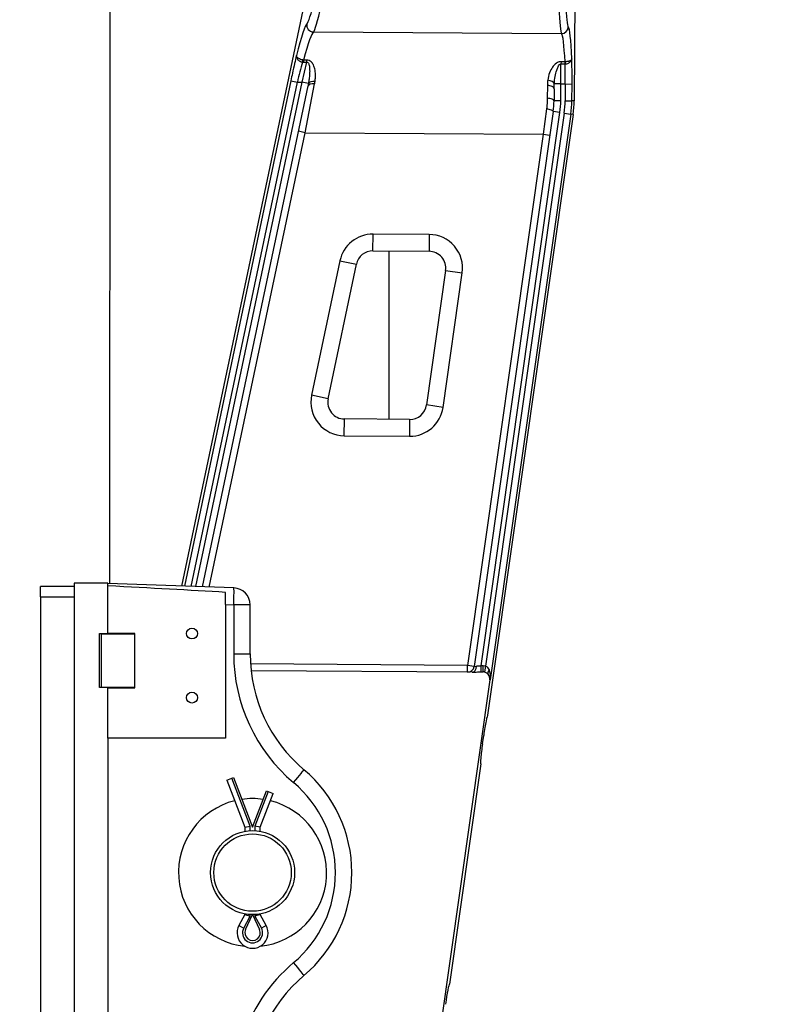
# Model space of a CAD drawing. Units: millimetres. Extents: x 218 to 2926, y 27 to 3814.
# Drawn here: x 670 to 893, y 598 to 891 of the extents above; entities that cross this region are included whole.
import ezdxf

# ---------------------------------------------------------------- set-up
doc = ezdxf.new("R2010")
doc.units = ezdxf.units.MM
doc.header["$LTSCALE"] = 14
doc.layers.add('Dimensions(Hillmar_metric)', color=7, linetype='Continuous', lineweight=13)
doc.layers.add('Visible Edges(Hillmar_metric)', color=7, linetype='Continuous', lineweight=25)
doc.layers.add('Visible Tangent Edges(Hillmar_Metric)', color=7, linetype='Continuous', lineweight=25, true_color=0xc0c0c0)
doc.styles.add('Hillmar_metric_Dimensions', font='arial.ttf')
doc.dimstyles.new('DEFAULT-ISO-Method 1b-Hillmar_metric', dxfattribs={"dimscale": 14, "dimtxt": 2, "dimasz": 2.5, "dimexe": 1, "dimexo": 1, "dimgap": 0.25, "dimtad": 1, "dimtih": 1, "dimtoh": 1, "dimrnd": 1e-08, "dimdsep": 46, "dimtxsty": 'Hillmar_metric_Dimensions', "dimcen": 0.09, "dimdle": 8, "dimclrd": 7, "dimclre": 7, "dimclrt": 7, "dimazin": 2, "dimtfac": 0.75, "dimtmove": 0, "dimatfit": 3, "dimfxl": 1, "dimtolj": 1, "dimlwd": 9, "dimlwe": 9, "dimarcsym": 0})

# ---------------------------------------------------------------- blocks, each defined once
blk = doc.blocks.new('*D30')
at = {"layer": 'Defpoints', "color": 0, "linetype": 'Continuous', "transparency": 16777216}
for p in [(892.55, 1168.55), (892.55, 936.98), (450.61, 761.8)]:
    blk.add_point(p, dxfattribs=at)
at = {"layer": 'Dimensions(Hillmar_metric)', "color": 7, "linetype": 'Continuous', "lineweight": 9, "transparency": 16777216}
for p, q in [((450.61, 775.8), (450.61, 1182.55)), ((892.55, 950.98), (892.55, 1182.55)), ((485.61, 1168.55), (857.55, 1168.55))]:
    blk.add_line(p, q, dxfattribs=at)
at = {"layer": 'Dimensions(Hillmar_metric)', "color": 7, "linetype": 'Continuous', "transparency": 16777216}
for points in [[(485.61, 1174.38), (485.61, 1162.71), (450.61, 1168.55)], [(857.55, 1174.38), (857.55, 1162.71), (892.55, 1168.55)]]:
    blk.add_solid(points, dxfattribs=at)
at = {"layer": 'Dimensions(Hillmar_metric)', "color": 7, "linetype": 'Continuous', "lineweight": 13, "transparency": 16777216, "insert": (671.58, 1186.1), "char_height": 28, "attachment_point": 5, "style": 'Hillmar_metric_Dimensions'}
blk.add_mtext('\\A1;442', dxfattribs=at)

msp = doc.modelspace()

# ---------------------------------------------------------------- linework, layer by layer
at = {"layer": 'Visible Edges(Hillmar_metric)'}
for p, q in [((697.201, 722.9169), (697.2879, 915.0468)), ((718.649, 722.1679), (758.2605, 910.3022)), ((835.4723, 909.3783), (835.1795, 866.3793)), ((724.7358, 721.9554), (756.09, 870.8721)), ((829.2039, 869.9755), (829.1796, 866.4201)), ((828.9406, 863.2008), (805.4653, 698.3093)), ((834.8807, 862.3551), (809.4601, 683.8002)), ((775.394, 821.7853), (792.0479, 821.6719)), ((780.2231, 771.7513), (780.2457, 821.7523)), ((762.0571, 777.8719), (770.4672, 817.8156)), ((796.964, 815.9673), (791.2746, 776.0051)), ((786.2905, 771.71), (766.9158, 771.8419)), ((696.6157, 723.0246), (686.6157, 723.0246)), ((686.6157, 723.0246), (686.6157, 551.0246)), ((696.6157, 722.2304), (696.6157, 723.0246)), ((734.0624, 721.6297), (696.6157, 722.9373)), ((676.6157, 719.0246), (676.6157, 722.0246)), ((686.6157, 722.0246), (676.6157, 722.0246)), ((696.6157, 722.2277), (696.6157, 722.2304)), ((696.6157, 708.0746), (696.6157, 722.2277)), ((731.6157, 716.7166), (731.6157, 720.3008)), ((676.6157, 719.0246), (676.6157, 555.0246)), ((731.6157, 716.7166), (731.6157, 677.0246)), ((738.8879, 702.0246), (738.8879, 716.6327)), ((694.1157, 708.1246), (696.6157, 708.1246)), ((694.1157, 692.0246), (694.1157, 708.1246)), ((694.6157, 708.0246), (694.6157, 692.0246)), ((694.6157, 708.0246), (704.6157, 708.0246)), ((704.6157, 708.0746), (696.6157, 708.0746)), ((697.1943, 708.0246), (697.1943, 708.0746)), ((704.6157, 691.9746), (704.6157, 708.0746)), ((804.8382, 696.5819), (739.1661, 697.0291)), ((807.4918, 696.7048), (808.1366, 696.7004)), ((810.1048, 694.278), (793.6057, 578.3876)), ((696.6157, 692.0246), (694.1157, 692.0246)), ((704.6157, 692.0246), (694.6157, 692.0246)), ((696.6157, 691.9746), (696.6157, 692.0246)), ((696.6157, 691.9746), (704.6157, 691.9746)), ((696.6157, 677.0246), (696.6157, 691.9746)), ((697.187, 691.9746), (697.187, 692.0246)), ((731.6157, 677.0246), (696.6157, 677.0246)), ((696.6157, 677.0246), (696.6157, 556.1104)), ((807.9338, 675.3104), (808.2894, 677.808)), ((807.3977, 669.3139), (798.0814, 603.8758)), ((731.952, 664.5246), (733.4555, 665.1006)), ((731.952, 664.5246), (737.3157, 650.5246)), ((733.4555, 665.1006), (733.9576, 665.293)), ((733.9576, 665.293), (739.6157, 650.5246)), ((739.6157, 650.5246), (743.7413, 661.293)), ((741.9157, 650.5246), (745.7469, 660.5246)), ((743.7413, 661.293), (744.2434, 661.1006)), ((744.2434, 661.1006), (745.7469, 660.5246)), ((737.3157, 650.5246), (738.9257, 650.8225)), ((737.3157, 650.5246), (737.3157, 649.3112)), ((741.9157, 650.5246), (740.3057, 650.8225)), ((741.9157, 649.3112), (741.9157, 650.5246)), ((737.3157, 624.5246), (735.5744, 621.3218)), ((737.3157, 624.7381), (737.3157, 624.5246)), ((737.3157, 624.5246), (738.9257, 624.1153)), ((737.5347, 620.1043), (739.6157, 624.5246)), ((739.6157, 624.5246), (741.6966, 620.1043)), ((741.9157, 624.5246), (740.3057, 624.1153)), ((741.9157, 624.5246), (741.9157, 624.7381)), ((743.657, 621.3218), (741.9157, 624.5246))]:
    msp.add_line(p, q, dxfattribs=at)
for centre, radius in [((721.6157, 708.0746), 1.621), ((721.6157, 689.0246), 1.621), ((739.6157, 637.0246), 12.5), ((739.6157, 637.0246), 11.5)]:
    msp.add_circle(centre, radius, dxfattribs=at)
for centre, radius, start, end in [((805.1802, 866.5835), 24, 351.897337, 359.609887), ((805.1802, 866.5835), 30, 351.897337, 359.609887), ((775.3599, 816.7854), 5, 89.609887, 168.110109), ((792.0139, 816.672), 5, 351.897337, 89.609887), ((766.9498, 776.8418), 5, 168.110109, 269.609887), ((786.3245, 776.7098), 5, 269.609887, 351.897337), ((733.8879, 716.6327), 5, 0, 88), ((783.8879, 702.0246), 45, 180, 229.880833), ((803.4852, 698.5912), 2, 269.609887, 351.897337), ((808.122, 694.5595), 2.1409, 79.570781, 89.609887), ((729.1157, 637.0246), 40, 310.119167, 49.880833), ((739.6157, 637.0246), 22, 81.718959, 98.281041), ((739.6157, 637.0246), 22, 103.960469, 263.975382), ((739.6157, 637.0246), 22, 276.024618, 76.039531), ((739.6157, 619.1246), 4.6, 151.467583, 28.532417), ((739.6157, 619.1246), 2.3, 154.790714, 25.209286), ((783.8879, 572.0246), 45, 130.119167, 180)]:
    msp.add_arc(centre, radius, start, end, dxfattribs=at)
for centre, major_axis, ratio, start_param, end_param in [((598.4059, 721.3638), (191.0077, -6.6701), 0.02616101, 0.79993943, 1.03167427), ((808.122, 694.5595), (2.0027, -0.0136), 0.99860445, 6.1487615, 6.97574842), ((808.6067, 677.8058), (-0.8556, -5.9942), 0.05193111, 3.14864485, 4.71944118), ((808.2511, 675.3082), (0.8556, 5.9942), 0.05193111, 1.57784852, 3.14864485), ((797.228, 597.8815), (0.8556, 5.9942), 0.05193111, 0.0070522, 1.57784852)]:
    msp.add_ellipse(centre, major_axis=major_axis, ratio=ratio, start_param=start_param, end_param=end_param, dxfattribs=at)
for points, knots in [([(804.8382, 696.5819), (805.2225, 696.5793), (805.6197, 696.6072), (806.282, 696.6563), (806.5832, 696.6793), (807.0288, 696.6993), (807.1811, 696.7036), (807.3884, 696.7051), (807.4401, 696.7051), (807.4918, 696.7048)], [-0.515247197, -0.515247197, -0.515247197, -0.515247197, -0.395154501, -0.395154501, -0.313721804, -0.313721804, -0.270199708, -0.270199708, -0.255607351, -0.255607351, -0.255607351, -0.255607351]), ([(808.5095, 696.6651), (808.5886, 696.6505), (808.6659, 696.6283), (808.8841, 696.5428), (809.0153, 696.4633), (809.2908, 696.2521), (809.446, 696.0986), (809.6007, 695.9125)], [-0.185635793, -0.185635793, -0.185635793, -0.185635793, -0.153810295, -0.153810295, -0.094186865, -0.094186865, -0.018054564, -0.018054564, -0.018054564, -0.018054564])]:
    msp.add_open_spline(points, degree=3, knots=knots, dxfattribs=at)
msp.add_open_spline([(809.6007, 695.9125), (809.6246, 695.8838), (809.6484, 695.8549), (809.672, 695.826)], degree=3, dxfattribs=at)
at = {"layer": 'Visible Tangent Edges(Hillmar_Metric)'}
for p, q in [((757.7123, 886.8762), (831.4238, 886.3743)), ((755.682, 877.8731), (754.269, 871.9303)), ((754.729, 878.5259), (754.7246, 877.8797)), ((754.7246, 877.8797), (755.682, 877.8731)), ((755.6864, 878.5194), (754.729, 878.5259)), ((755.6864, 878.5194), (755.682, 877.8731)), ((831.2586, 878.0048), (831.2542, 877.3586)), ((832.4544, 877.9967), (831.2586, 878.0048)), ((832.4544, 877.9967), (832.45, 877.3504)), ((831.2136, 871.4064), (831.2542, 877.3586)), ((831.2542, 877.3586), (832.45, 877.3504)), ((750.9717, 872.3509), (719.3457, 722.1436)), ((750.9717, 872.3509), (752.9261, 871.9394)), ((721.3719, 722.0728), (752.9261, 871.9394)), ((754.269, 871.9303), (722.7069, 722.0262)), ((752.9261, 871.9394), (754.269, 871.9303)), ((756.2176, 871.52), (754.269, 871.9303)), ((755.1971, 856.9236), (758.0537, 871.4282)), ((827.2105, 870.9573), (827.1846, 867.148)), ((831.2136, 871.4064), (829.2601, 871.4197)), ((831.1796, 866.4065), (831.2136, 871.4064)), ((831.2136, 871.4064), (832.5296, 871.3974)), ((832.5296, 871.3974), (832.4955, 866.3976)), ((832.5296, 871.3974), (834.5268, 871.3838)), ((834.4927, 866.384), (834.5268, 871.3838)), ((831.1796, 866.4065), (829.1796, 866.4201)), ((832.4955, 866.3976), (834.4927, 866.384)), ((835.1795, 866.3793), (834.4927, 866.384)), ((826.964, 863.9861), (825.9582, 856.4418)), ((807.5036, 698.4368), (830.9206, 862.9189)), ((832.2235, 862.7334), (808.8231, 698.3685)), ((834.2008, 862.4519), (810.258, 694.2769)), ((830.9206, 862.9189), (828.9406, 863.2008)), ((832.2235, 862.7334), (834.2008, 862.4519)), ((834.8807, 862.3551), (834.2008, 862.4519)), ((726.7647, 721.8845), (755.1971, 856.9236)), ((755.1971, 856.9236), (753.24, 857.3357)), ((755.1971, 856.9236), (825.9582, 856.4418)), ((825.9582, 856.4418), (803.4852, 698.5912)), ((825.9582, 856.4418), (827.9382, 856.1599)), ((775.394, 821.7853), (775.428, 826.7852)), ((792.082, 826.6718), (775.428, 826.7852)), ((792.082, 826.6718), (792.0479, 821.6719)), ((765.5745, 818.8457), (757.1644, 778.9021)), ((765.5745, 818.8457), (770.4672, 817.8156)), ((796.2247, 775.3004), (801.914, 815.2626)), ((796.964, 815.9673), (801.914, 815.2626)), ((762.0571, 777.8719), (757.1644, 778.9021)), ((796.2247, 775.3004), (791.2746, 776.0051)), ((766.8817, 766.842), (766.9158, 771.8419)), ((786.2905, 771.71), (786.2564, 766.7101)), ((766.8817, 766.842), (786.2564, 766.7101)), ((676.6157, 719.0246), (686.6157, 719.0246)), ((731.6157, 716.7166), (734.0188, 716.6327)), ((734.0188, 716.6327), (734.0188, 702.0246)), ((738.8879, 716.6327), (734.0188, 716.6327)), ((734.0188, 702.0246), (738.8879, 702.0246)), ((803.4852, 698.5912), (738.9877, 699.0303)), ((803.4716, 696.5912), (803.4852, 698.5912)), ((805.4653, 698.3093), (803.4852, 698.5912)), ((805.4653, 698.3093), (806.1615, 698.3954)), ((807.4918, 696.7048), (807.5036, 698.4368)), ((808.1484, 698.4324), (807.5036, 698.4368)), ((808.1366, 696.7004), (808.1484, 698.4324)), ((808.8231, 698.3685), (808.5095, 696.6651)), ((810.1048, 694.278), (810.258, 694.2769)), ((738.9257, 650.8225), (733.4555, 665.1006)), ((744.2434, 661.1006), (740.3057, 650.8225)), ((738.9257, 649.5056), (738.9257, 650.8225)), ((740.3057, 650.8225), (740.3057, 649.5056)), ((736.9888, 620.5528), (738.9257, 624.1153)), ((738.9257, 624.1153), (738.9257, 624.5437)), ((740.3057, 624.5437), (740.3057, 624.1153)), ((740.3057, 624.1153), (742.2425, 620.5528)), ((735.5744, 621.3218), (736.9888, 620.5528)), ((743.657, 621.3218), (742.2425, 620.5528))]:
    msp.add_line(p, q, dxfattribs=at)
for centre, radius, start, end in [((805.1802, 866.5835), 26, 351.897337, 359.609887), ((805.1802, 866.5835), 27.316, 351.897337, 359.609887), ((805.1802, 866.5835), 29.3132, 351.897337, 359.609887), ((775.3599, 816.7854), 10, 89.609887, 168.110109), ((792.0139, 816.672), 10, 351.897337, 89.609887), ((766.9498, 776.8418), 10, 168.110109, 269.609887), ((786.3245, 776.7098), 10, 269.609887, 351.897337), ((784.0188, 702.0246), 50, 180, 229.880833), ((808.122, 694.5595), 3.873, 79.570781, 89.609887), ((729.2466, 637.0246), 35, 310.119167, 49.880833), ((739.6157, 619.1246), 2.99, 151.467583, 28.532417), ((784.0188, 572.0246), 50, 130.119167, 162.542397)]:
    msp.add_arc(centre, radius, start, end, dxfattribs=at)
for centre, major_axis, ratio, start_param, end_param in [((760.5464, 912.2298), (-4.8484, -22.9663), 0.0513501, 0.05594569, 1.5812718), ((762.5008, 911.8183), (-4.8602, -24.9665), 0.0475337, 0.05438783, 1.57971395), ((831.6486, 911.3475), (-0.1702, -24.9994), 0.04821516, 4.71238898, 6.23771509), ((833.6458, 911.3339), (0.1566, 22.9995), 0.05240778, 1.57079633, 3.09612244), ((749.1282, 857.3632), (6.7456, 31.9531), 0.0513501, 0.05594569, 0.80166803), ((751.0826, 856.9517), (6.7343, 29.9527), 0.05447345, 0.05732787, 0.77891977), ((757.7259, 888.8741), (1.1632, -1.627), 0.9970102, 3.88569563, 5.65428536), ((831.4374, 888.3722), (1.3215, 1.5013), 0.99760018, 3.8577604, 5.42617782), ((833.1407, 856.3929), (0.2179, 31.9993), 0.05240778, 5.49199275, 6.23771509), ((831.1435, 856.4065), (-0.2043, -29.9993), 0.05590163, 2.37453055, 3.09612244), ((753.8353, 871.9333), (-3.5725, -14.9747), 0.05754232, 4.31535615, 4.72570243), ((754.4166, 877.1155), (-0.3768, -1.9642), 0.07879669, 3.92332673, 4.30927222), ((832.4915, 876.5571), (0.0422, -1.9996), 0.01207414, 1.97873377, 2.37404473), ((831.6387, 871.4035), (-0.1021, -14.9997), 0.05939548, 1.57079633, 1.9789024), ((751.8809, 872.3448), (-3.5836, -16.9751), 0.0513501, 4.58871263, 4.72286446), ((758.1663, 871.1097), (-1.9766, 0.3052), 0.50331155, 4.78645229, 6.17552863), ((827.3066, 871.433), (1.979, -0.2891), 0.53205531, 0.25576434, 1.64468524), ((833.6359, 871.3899), (0.1157, 16.9996), 0.05240778, 4.71238898, 4.87633748), ((758.0471, 870.46), (-1.9571, 0.4121), 0.47662959, 4.80905622, 6.28318531), ((827.2039, 869.9891), (2, -0.0136), 0.48412292, 0, 1.57079633), ((827.1797, 866.4337), (2, -0.0136), 0.35714286, 0, 1.57079633), ((826.9606, 863.4827), (1.98, -0.2819), 0.24956296, 0, 1.60458137), ((733.8879, 716.6327), (0.1745, 4.997), 0.02616101, 4.71330254, 6.28318531), ((804.8518, 698.5819), (-0.0136, -2), 0.65805207, 0, 1.48191223), ((811.1341, 697.1867), (-1.4756, -1.3501), 0.51461803, 5.11283211, 6.19071215), ((808.2806, 694.5584), (0.4211, 3.9512), 0.50239945, 4.69467476, 5.55245164), ((808.2806, 694.5584), (1.3968, -1.5578), 0.89956244, 0.75092884, 1.57791575), ((751.669, 663.7893), (3.2219, 3.8235), 0.02002051, 4.72925767, 6.28318531), ((751.669, 610.2599), (3.2219, -3.8235), 0.02002051, 0, 1.55392764)]:
    msp.add_ellipse(centre, major_axis=major_axis, ratio=ratio, start_param=start_param, end_param=end_param, dxfattribs=at)
for points, knots in [([(752.6409, 879.8357), (752.4593, 879.0688), (752.2749, 878.2745), (751.8791, 876.5345), (751.6675, 875.5835), (751.4579, 874.6214)], [-1.770379695, -1.770379695, -1.770379695, -1.770379695, -1.619463705, -1.619463705, -1.44788936, -1.44788936, -1.44788936, -1.44788936]), ([(752.6409, 879.8357), (752.5998, 879.5677), (752.6624, 879.2717), (752.9674, 878.736), (753.1896, 878.4973), (753.6382, 878.1892), (753.829, 878.0912), (754.1596, 877.9728), (754.2908, 877.9375), (754.422, 877.9133)], [-0.001149703, -0.001149703, -0.001149703, -0.001149703, 0.226892767, 0.226892767, 0.432452176, 0.432452176, 0.560926806, 0.560926806, 0.641223451, 0.641223451, 0.641223451, 0.641223451]), ([(754.575, 878.5304), (754.4441, 878.5561), (754.312, 878.5879), (753.9759, 878.6839), (753.7785, 878.7554), (753.3065, 878.9687), (753.0638, 879.1245), (752.7121, 879.4717), (752.6234, 879.6624), (752.6409, 879.8357)], [-0.641223451, -0.641223451, -0.641223451, -0.641223451, -0.560926806, -0.560926806, -0.432452176, -0.432452176, -0.226892767, -0.226892767, 0.001149703, 0.001149703, 0.001149703, 0.001149703]), ([(754.422, 877.9133), (754.4573, 877.9055), (754.4928, 877.8991), (754.5608, 877.8895), (754.5932, 877.886), (754.6459, 877.8821), (754.6662, 877.8811), (754.6992, 877.88), (754.7119, 877.8797), (754.7246, 877.8797)], [-0.0304208234, -0.0304208234, -0.0304208234, -0.0304208234, -0.0196214311, -0.0196214311, -0.0098867676, -0.0098867676, -0.0038026029, -0.0038026029, 0, 0, 0, 0]), ([(754.729, 878.5259), (754.7224, 878.5251), (754.7158, 878.5244), (754.6988, 878.5229), (754.6884, 878.5223), (754.6614, 878.5215), (754.6449, 878.5219), (754.6104, 878.5245), (754.5926, 878.5269), (754.575, 878.5304)], [0, 0, 0, 0, 0.0038026029, 0.0038026029, 0.0098867676, 0.0098867676, 0.0196214311, 0.0196214311, 0.0304208234, 0.0304208234, 0.0304208234, 0.0304208234]), ([(755.682, 877.8731), (755.9511, 877.9265), (756.1704, 877.7175), (756.4179, 877.125), (756.4832, 876.7791), (756.5509, 876.1893), (756.5669, 875.9547), (756.5812, 875.5678), (756.5838, 875.4171), (756.5845, 874.9611), (756.5752, 874.6516), (756.5308, 873.8419), (756.4839, 873.3399), (756.3653, 872.3963), (756.2972, 871.9559), (756.2176, 871.52)], [0, 0, 0, 0, 0.154539378, 0.154539378, 0.29384248, 0.29384248, 0.380906919, 0.380906919, 0.435322193, 0.435322193, 0.544152741, 0.544152741, 0.718281618, 0.718281618, 0.870644385, 0.870644385, 0.870644385, 0.870644385]), ([(758.1732, 872.1244), (758.2404, 872.5892), (758.2819, 873.0511), (758.3136, 874.0243), (758.296, 874.532), (758.2022, 875.3361), (758.1503, 875.6399), (758.0443, 876.0832), (758.0042, 876.229), (757.8862, 876.6017), (757.7996, 876.8262), (757.5266, 877.3887), (757.3149, 877.7161), (756.6842, 878.2936), (756.2015, 878.5159), (755.6864, 878.5194)], [-0.870644385, -0.870644385, -0.870644385, -0.870644385, -0.718281618, -0.718281618, -0.544152741, -0.544152741, -0.435322193, -0.435322193, -0.380906919, -0.380906919, -0.29384248, -0.29384248, -0.154539378, -0.154539378, 0, 0, 0, 0]), ([(831.2586, 878.0048), (831.1873, 878.0053), (831.1157, 878.0021), (830.9307, 877.9843), (830.8182, 877.9639), (830.5377, 877.8914), (830.3747, 877.8276), (829.9778, 877.6291), (829.763, 877.478), (829.2529, 877.0438), (828.9906, 876.7395), (828.3889, 875.8954), (828.0986, 875.3214), (827.6046, 874.0217), (827.4195, 873.2765), (827.3139, 872.5044)], [-0.820040962, -0.820040962, -0.820040962, -0.820040962, -0.798667171, -0.798667171, -0.764469107, -0.764469107, -0.709752203, -0.709752203, -0.622205158, -0.622205158, -0.482129885, -0.482129885, -0.258009449, -0.258009449, 0, 0, 0, 0]), ([(832.4779, 877.9964), (832.4769, 877.9964), (832.4759, 877.9964), (832.4734, 877.9964), (832.4718, 877.9964), (832.4678, 877.9964), (832.4653, 877.9964), (832.46, 877.9965), (832.4572, 877.9966), (832.4544, 877.9967)], [0, 0, 0, 0, 0.00058645908, 0.00058645908, 0.0015247936, 0.0015247936, 0.00302612884, 0.00302612884, 0.00469167261, 0.00469167261, 0.00469167261, 0.00469167261]), ([(834.4865, 878.8802), (834.4773, 878.7974), (834.4445, 878.7147), (834.326, 878.5469), (834.2341, 878.4631), (834.0419, 878.3397), (833.9581, 878.2957), (833.8209, 878.2361), (833.7729, 878.2171), (833.6427, 878.1705), (833.5574, 878.1445), (833.3258, 878.0847), (833.1749, 878.0559), (832.8416, 878.0118), (832.6585, 877.9988), (832.4779, 877.9964)], [-0.610345783, -0.610345783, -0.610345783, -0.610345783, -0.503535271, -0.503535271, -0.381466114, -0.381466114, -0.305172891, -0.305172891, -0.26702628, -0.26702628, -0.205991702, -0.205991702, -0.108336376, -0.108336376, 0, 0, 0, 0]), ([(832.4969, 877.3509), (832.6774, 877.3568), (832.8601, 877.3833), (833.1922, 877.4698), (833.3424, 877.5256), (833.5724, 877.6381), (833.6571, 877.6866), (833.7861, 877.7719), (833.8337, 877.8063), (833.9695, 877.9134), (834.0524, 877.9913), (834.2419, 878.2049), (834.3321, 878.346), (834.4473, 878.6198), (834.4787, 878.7513), (834.4865, 878.8802)], [0, 0, 0, 0, 0.108336376, 0.108336376, 0.205991702, 0.205991702, 0.26702628, 0.26702628, 0.305172891, 0.305172891, 0.381466114, 0.381466114, 0.503535271, 0.503535271, 0.610345783, 0.610345783, 0.610345783, 0.610345783]), ([(834.5337, 874.1585), (834.5323, 874.9162), (834.5281, 875.6654), (834.5133, 877.2503), (834.5016, 878.0801), (834.4865, 878.8802)], [0.163948503, 0.163948503, 0.163948503, 0.163948503, 0.299472223, 0.299472223, 0.456642158, 0.456642158, 0.456642158, 0.456642158]), ([(829.2601, 871.4197), (829.3153, 872.1597), (829.4104, 872.9074), (829.6623, 874.2709), (829.8098, 874.8987), (830.1143, 875.8542), (830.2468, 876.2072), (830.5038, 876.7198), (830.6119, 876.9006), (830.8113, 877.1403), (830.8932, 877.218), (831.0338, 877.3069), (831.0901, 877.3321), (831.1827, 877.3546), (831.2185, 877.3588), (831.2542, 877.3586)], [0, 0, 0, 0, 0.258009449, 0.258009449, 0.482129885, 0.482129885, 0.622205158, 0.622205158, 0.709752203, 0.709752203, 0.764469107, 0.764469107, 0.798667171, 0.798667171, 0.820040962, 0.820040962, 0.820040962, 0.820040962]), ([(832.45, 877.3504), (832.4556, 877.3504), (832.4611, 877.3504), (832.4717, 877.3504), (832.4767, 877.3505), (832.4848, 877.3506), (832.4879, 877.3507), (832.493, 877.3508), (832.495, 877.3508), (832.4969, 877.3509)], [-0.00469167261, -0.00469167261, -0.00469167261, -0.00469167261, -0.00302612884, -0.00302612884, -0.0015247936, -0.0015247936, -0.00058645908, -0.00058645908, 0, 0, 0, 0]), ([(758.0537, 871.4282), (758.0595, 871.4573), (758.0651, 871.4864), (758.0795, 871.562), (758.0882, 871.6085), (758.1101, 871.7294), (758.1229, 871.8037), (758.1486, 871.9602), (758.1613, 872.0424), (758.1732, 872.1244)], [0, 0, 0, 0, 0.009472828, 0.009472828, 0.0246293528, 0.0246293528, 0.0488797924, 0.0488797924, 0.075782624, 0.075782624, 0.075782624, 0.075782624]), ([(827.3139, 872.5044), (827.2894, 872.3257), (827.2698, 872.1452), (827.2406, 871.799), (827.2303, 871.6336), (827.2185, 871.3632), (827.2153, 871.2588), (827.2118, 871.0886), (827.2109, 871.023), (827.2105, 870.9573)], [-0.168211412, -0.168211412, -0.168211412, -0.168211412, -0.108496361, -0.108496361, -0.054668709, -0.054668709, -0.021026426, -0.021026426, 0, 0, 0, 0]), ([(756.2176, 871.52), (756.2038, 871.4439), (756.1894, 871.3675), (756.1613, 871.222), (756.1477, 871.1528), (756.1249, 871.0402), (756.1161, 870.9969), (756.1014, 870.9264), (756.0958, 870.8992), (756.09, 870.8721)], [-0.075782624, -0.075782624, -0.075782624, -0.075782624, -0.0488797924, -0.0488797924, -0.0246293528, -0.0246293528, -0.009472828, -0.009472828, 0, 0, 0, 0]), ([(829.2039, 869.9755), (829.2043, 870.0368), (829.2049, 870.098), (829.2071, 870.2569), (829.2091, 870.3543), (829.2157, 870.6067), (829.2214, 870.7611), (829.237, 871.0843), (829.2474, 871.2529), (829.2601, 871.4197)], [0, 0, 0, 0, 0.021026426, 0.021026426, 0.054668709, 0.054668709, 0.108496361, 0.108496361, 0.168211412, 0.168211412, 0.168211412, 0.168211412]), ([(827.1846, 867.148), (827.1837, 867.0185), (827.1818, 866.8886), (827.1743, 866.5498), (827.167, 866.3405), (827.1413, 865.7942), (827.1186, 865.4563), (827.0559, 864.7411), (827.0143, 864.3637), (826.964, 863.9861)], [0, 0, 0, 0, 0.03883066, 0.03883066, 0.100959716, 0.100959716, 0.200366205, 0.200366205, 0.31064528, 0.31064528, 0.31064528, 0.31064528]), ([(807.5036, 698.4368), (807.4613, 698.4318), (807.419, 698.427), (807.1006, 698.3973), (806.8317, 698.4038), (806.4346, 698.4109), (806.291, 698.4115), (806.1615, 698.3954)], [-0.288241181, -0.288241181, -0.288241181, -0.288241181, -0.263425797, -0.263425797, -0.101317614, -0.101317614, 0, 0, 0, 0]), ([(809.9191, 697.3597), (809.823, 697.5841), (809.6985, 697.7795), (809.3454, 698.1594), (809.092, 698.3074), (808.8231, 698.3685)], [0, 0, 0, 0, 0.114910805, 0.114910805, 0.278965938, 0.278965938, 0.278965938, 0.278965938])]:
    msp.add_open_spline(points, degree=3, knots=knots, dxfattribs=at)

# ---------------------------------------------------------------- dimensions: what is measured, and where the dimension line sits
at = {"layer": 'Dimensions(Hillmar_metric)', "color": 7, "linetype": 'Continuous', "lineweight": 13}
dim = msp.add_linear_dim(base=(892.5503, 1168.5458), p1=(450.6057, 761.8005), p2=(892.5503, 936.977), angle=180, dimstyle='DEFAULT-ISO-Method 1b-Hillmar_metric', override={"dimgap": 0.25, "dimtih": 0, "dimtoh": 0, "dimdec": 0, "dimtol": 0, "dimlim": 0, "dimtp": 0, "dimtm": 0, "dimtdec": 2, "dimtofl": 0, "dimatfit": 1}, dxfattribs=at)
dim.commit()
dim.dimension.update_dxf_attribs({"geometry": '*D30', "text_midpoint": (671.578, 1168.5458), "dimtype": 160})

doc.saveas('drawing.dxf')
